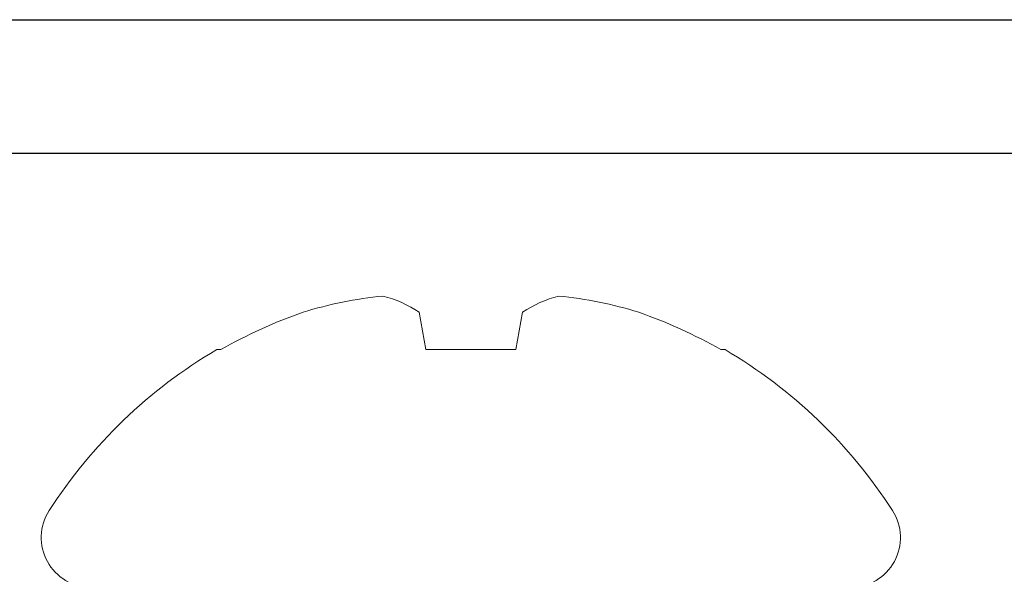
# Model space of a CAD drawing. Extents: x -248 to 51, y -14 to 91.
# Drawn here: x 32 to 32, y 3 to 3 of the extents above; entities that cross this region are included whole.
import ezdxf

# ---------------------------------------------------------------- set-up
doc = ezdxf.new("R2010")
doc.units = 0
doc.header["$MEASUREMENT"] = 0
doc.layers.get('0').update_dxf_attribs({"linetype": 'CONTINUOUS'})
doc.layers.add('e675096$0$EXT_BEAD', color=1, linetype='CONTINUOUS')
doc.layers.add('Fasteners', color=13, linetype='CONTINUOUS', lineweight=13)

# ---------------------------------------------------------------- blocks, each defined once
blk = doc.blocks.new('e675096')
at = {"layer": 'e675096$0$EXT_BEAD'}
for p, q in [((0.05668828338091747, -0.000500000000000167), (0.05668828338091747, -1.062500000000417)), ((0.00668828338091676, -0.1334999999999993), (0.00668828338091676, -0.9295000000004179))]:
    blk.add_line(p, q, dxfattribs=at)
blk = doc.blocks.new('b675096')
blk.add_blockref('e675096', (0, 0))
blk = doc.blocks.new('#8 x .750 PH PN AB')
at = {"layer": 'Fasteners'}
for p, q in [((-0.08907343268277135, 0.09524358223801022), (-0.08907343268277135, 0.09373309802058616)), ((-0.1030978673379721, 0.01936799875922546), (-0.08907343268277135, 0.01689511388870257)), ((-0.08907343268277135, 0.01689511388870257), (-0.08907343268277135, -0.0168951138887028)), ((-0.08907343268277135, -0.0168951138887028), (-0.1030978673379721, -0.01936799875922568)), ((-0.08907343268277135, -0.0937330980205866), (-0.08907343268277135, -0.09524358223801066))]:
    blk.add_line(p, q, dxfattribs=at)
for centre, radius, start, end in [((-0.01865678316703256, 0.1423432168329675), 0.01865678316703295, 5.088887490341627e-14, 122.7513635550172), ((0.07290623968842169, 0), 0.1879062396884221, 122.7513635550179, 149.5445957411197), ((0.07521174086964688, 0.0004054504729074093), 0.1889435578312529, 150.3998207687, 160.6857826324565), ((0.04763085492717689, 0.01693129668557725), 0.1575820730414726, 163.0401350993814, 174.1719574691103), ((-0.06636846700370835, 0.04384601788921616), 0.0441386709070724, 194.3149006446101, 213.6811593466605), ((-0.06705719967553758, -0.04353940272171242), 0.04339569673448986, 146.1514180025355, 165.8525220061959), ((0.04752494476308744, -0.0169526402900404), 0.1574745433637851, 185.824229899602, 196.9636775319081), ((0.07517903701091821, -0.0004203249852980928), 0.1889077748850266, 199.313240557518, 209.601156041327), ((0.07290623968842169, 0), 0.1879062396884222, 210.4554042588811, 237.2486364449828), ((-0.01865678316703256, -0.1423432168329675), 0.01865678316703295, 237.2486364449836, 5.088887490341627e-14)]:
    blk.add_arc(centre, radius, start, end, dxfattribs=at)

msp = doc.modelspace()

# ---------------------------------------------------------------- block references
for name, p, rotation in [('b675096', (31.65978887530292, 3.412663675352938), 90), ('#8 x .750 PH PN AB', (32.19114565167317, 3.256681902731913), 269.9999999999998)]:
    msp.add_blockref(name, p, dxfattribs=dict(rotation=rotation))

doc.saveas('drawing.dxf')
